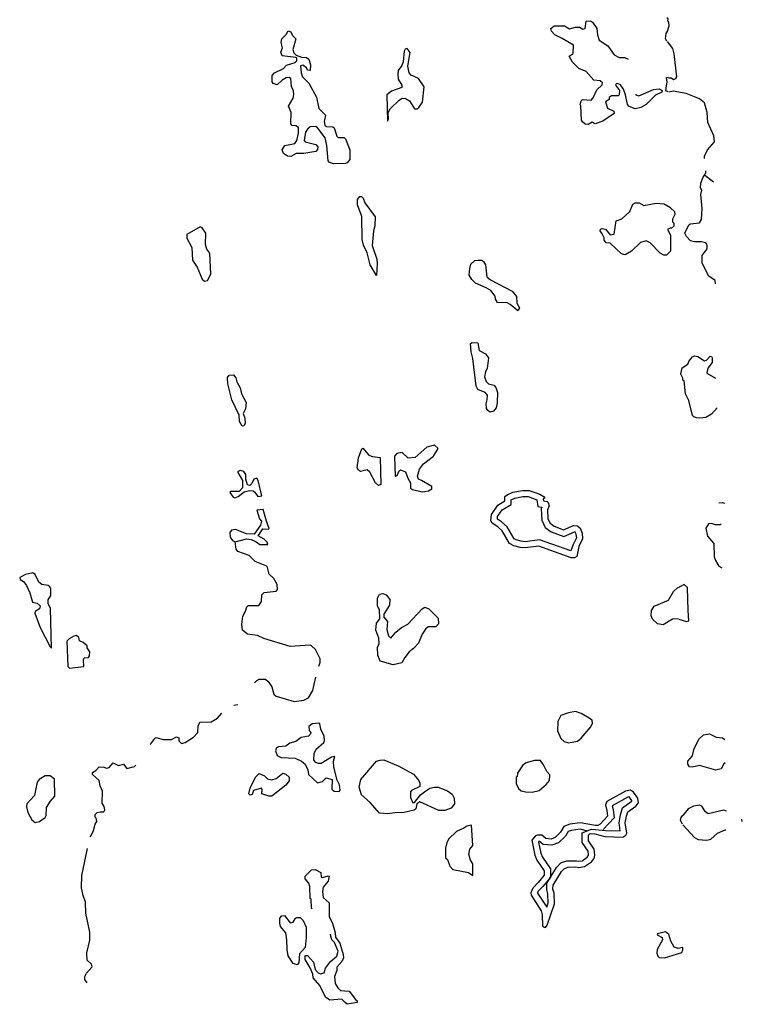
# Model space of a CAD drawing. Extents: x 1901215 to 2170926, y 15803214 to 16172443.
# Drawn here: x 2046532 to 2069589, y 15990682 to 16022101 of the extents above; entities that cross this region are included whole.
import ezdxf

# ---------------------------------------------------------------- set-up
doc = ezdxf.new("R2010")
doc.units = 0
doc.header["$MEASUREMENT"] = 0
doc.layers.add('L3', color=7, linetype='CONTINUOUS')

msp = doc.modelspace()

# ---------------------------------------------------------------- linework, layer by layer
at = {"layer": 'L3', "color": 140, "linetype": 'CONTINUOUS'}
for p, q in [((2067181.58, 16021417.5), (2067139.34, 16021486.14)), ((2067677.9, 15996427.02), (2067619.82, 15996548.46))]:
    msp.add_line(p, q, dxfattribs=at)
at = {"layer": 'L3', "color": 140, "linetype": 'CONTINUOUS', "flags": 128}
for points in [[(2067244.93, 16022024.71), (2067213.26, 16022066.95), (2067218.53, 16022125.03), (2067181.58, 16022161.99)], [(2064061.19, 16020942.3), (2064187.9, 16021026.78), (2064203.74, 16021285.51), (2063844.71, 16021501.99), (2063612.4, 16021618.15), (2063496.24, 16021734.31), (2063480.4, 16021824.07), (2063586, 16021908.55), (2063918.63, 16021903.27), (2064071.75, 16021808.23), (2064261.82, 16021866.31), (2064393.82, 16021861.03), (2064504.69, 16021802.95), (2064573.33, 16021818.79), (2064610.29, 16022051.11), (2064747.57, 16022061.67), (2064810.92, 16022024.71), (2064948.2, 16021824.07), (2064969.32, 16021618.15)], [(2067186.86, 16021702.63), (2067255.49, 16021903.27), (2067244.93, 16022024.71)], [(2055323.04, 16020736.39), (2055370.56, 16020783.91), (2055370.56, 16020868.39), (2055338.88, 16020900.07), (2054905.93, 16020952.87), (2054868.97, 16021069.03), (2054921.77, 16021201.03), (2054879.53, 16021375.27), (2054895.37, 16021486.15), (2055037.93, 16021628.72), (2055096.01, 16021750.16), (2055180.48, 16021718.48), (2055238.56, 16021591.75), (2055338.88, 16021486.15), (2055243.84, 16021153.51), (2055280.8, 16021042.63), (2055354.72, 16020973.99), (2055528.95, 16020910.63), (2055687.35, 16020900.07), (2055755.99, 16020841.99), (2055814.07, 16020657.19), (2055798.23, 16020482.94), (2055719.03, 16020493.5), (2055682.07, 16020567.42), (2055571.19, 16020651.91), (2055497.27, 16020625.51), (2055513.11, 16020409.02), (2055555.35, 16020277.02), (2055761.27, 16020076.38), (2055998.86, 16019627.58)], [(2064969.32, 16021618.15), (2065022.12, 16021443.91), (2065301.95, 16021269.66), (2065502.59, 16020984.54), (2065655.7, 16020894.78), (2065829.94, 16020900.06), (2065946.09, 16020836.7)], [(2067139.34, 16021486.14), (2067155.18, 16021665.67), (2067186.86, 16021718.47)], [(2058269.2, 16018867.25), (2058295.6, 16018925.33), (2058290.32, 16019136.53), (2058348.39, 16019257.97), (2058638.78, 16019532.53), (2058739.1, 16019601.17), (2058844.7, 16019585.33), (2058971.42, 16019511.41), (2059129.81, 16019252.69), (2059214.29, 16019252.69), (2059272.37, 16019294.93), (2059388.52, 16019474.45), (2059436.04, 16019960.22), (2059256.53, 16020224.22), (2059018.93, 16020335.1), (2058955.58, 16020403.74), (2058913.34, 16020620.22), (2058987.25, 16021053.19), (2058897.5, 16021185.19), (2058828.86, 16021158.79), (2058797.18, 16021100.71), (2058765.5, 16020752.22), (2058728.54, 16020641.34), (2058612.39, 16020477.66), (2058596.55, 16020361.5), (2058607.11, 16020203.1), (2058728.54, 16020007.74), (2058723.26, 16019933.82), (2058395.91, 16019817.66), (2058248.08, 16019701.49), (2058269.2, 16018867.25)], [(2067498.37, 16020282.29), (2067419.17, 16021010.94), (2067371.65, 16021185.18), (2067197.42, 16021401.66)], [(2064890.12, 16018777.48), (2064795.09, 16018835.56), (2064673.65, 16018761.64), (2064578.61, 16018766.92), (2064494.14, 16018840.84), (2064462.46, 16018898.92), (2064436.06, 16019353.01), (2064414.94, 16019395.25), (2064451.9, 16019516.69), (2064494.14, 16019553.65), (2064768.69, 16019532.53), (2064826.77, 16019611.73), (2064948.2, 16019859.89), (2065122.44, 16020023.57), (2065127.72, 16020086.93), (2065053.8, 16020145.01), (2064847.88, 16020176.69), (2064605.01, 16020451.26), (2064377.98, 16020541.02), (2064172.06, 16020741.66), (2064061.19, 16020942.3)], [(2056547.97, 16017499.71), (2056410.69, 16017552.51), (2056373.73, 16017600.03), (2056336.77, 16018091.08), (2056278.69, 16018333.96), (2056046.38, 16018640.21), (2055977.74, 16018693.01), (2055803.51, 16018677.17), (2055713.75, 16018603.25), (2055655.67, 16018508.2), (2055613.43, 16018244.2), (2055639.83, 16018201.96), (2055977.74, 16018117.48), (2056046.38, 16018043.56), (2056035.82, 16017959.08), (2055977.74, 16017890.44), (2055602.87, 16017827.08), (2055354.72, 16017827.08), (2055180.49, 16017732.04), (2055080.17, 16017742.6), (2054948.17, 16017832.36), (2054911.21, 16017948.52), (2054990.41, 16018085.8), (2055307.2, 16018149.16), (2055370.56, 16018244.2), (2055423.36, 16018476.52), (2055428.64, 16018661.33), (2055344.16, 16018719.41), (2055228, 16018724.69), (2055180.49, 16018782.77), (2055196.32, 16019136.53), (2055106.57, 16019342.45), (2055254.4, 16019601.18), (2055280.8, 16019717.34), (2055270.24, 16019828.22), (2055206.88, 16019965.5), (2055180.48, 16020224.22), (2055127.69, 16020261.18), (2055037.93, 16020250.62), (2054905.93, 16020176.7), (2054752.82, 16020023.58), (2054620.82, 16020060.54), (2054589.14, 16020118.62), (2054589.14, 16020324.54), (2054663.06, 16020409.02), (2054948.17, 16020541.02), (2055048.49, 16020651.91), (2055323.04, 16020736.39)], [(2067171.02, 16019991.89), (2067186.86, 16020102.77), (2067171.02, 16020261.17), (2067218.54, 16020266.45)], [(2067229.1, 16020250.61), (2067318.85, 16020245.33), (2067398.05, 16020192.53), (2067471.97, 16020224.21), (2067498.37, 16020282.29)], [(2066188.97, 16019727.89), (2066194.25, 16019701.49), (2066289.28, 16019669.81), (2066753.91, 16019875.73), (2066938.7, 16019891.57), (2067028.46, 16019844.05), (2067023.18, 16019791.25), (2066822.55, 16019690.93), (2066526.88, 16019395.24), (2066352.64, 16019300.2), (2066173.13, 16019252.68), (2065977.77, 16019326.6), (2065930.25, 16019395.25), (2065861.62, 16019701.49), (2065798.26, 16019886.29), (2065697.94, 16020018.29), (2065602.9, 16020060.53), (2065560.66, 16020049.97), (2065539.55, 16020007.73), (2065671.54, 16019844.05), (2065655.7, 16019701.49), (2065629.3, 16019675.09), (2065412.83, 16019675.09), (2065344.19, 16019617.01), (2065344.19, 16019558.93), (2065228.03, 16019485.01), (2065286.11, 16019273.8), (2065486.75, 16019178.76), (2065497.31, 16019110.12), (2065143.56, 16018861.96), (2064890.12, 16018777.48)], [(2067218.54, 16019801.81), (2067144.62, 16019828.21), (2067171.02, 16019991.89)], [(2055998.86, 16019627.58), (2056078.06, 16019268.53), (2056294.53, 16019057.33), (2056247.01, 16018851.41), (2056273.41, 16018740.53), (2056320.93, 16018693.01), (2056521.57, 16018682.45), (2056569.09, 16018650.77), (2056648.28, 16018386.76), (2056690.52, 16018344.52), (2056885.88, 16018344.52), (2056928.12, 16018302.28), (2057070.67, 16017943.24), (2057065.39, 16017642.27), (2056980.91, 16017536.67), (2056928.12, 16017510.27), (2056547.97, 16017499.71)], [(2068385.38, 16017668.67), (2068385.38, 16017742.59), (2068480.42, 16017943.23), (2068696.9, 16018207.23), (2068681.06, 16018392.03), (2068485.7, 16018825), (2068469.86, 16019141.8), (2068380.1, 16019453.32), (2068226.99, 16019574.77), (2067794.04, 16019749.01), (2067387.49, 16019817.65), (2067239.66, 16019785.97)], [(2068728.58, 16013676.95), (2068723.3, 16013777.27), (2068522.66, 16013919.83), (2068306.19, 16014336.95), (2068311.47, 16014574.56), (2068469.86, 16014785.76), (2068469.86, 16014907.2), (2068422.35, 16014975.84), (2068279.79, 16015018.08), (2068068.6, 16015018.08), (2067936.6, 16015049.76), (2067804.6, 16015187.04), (2067751.8, 16015292.64), (2067878.52, 16015551.37), (2067936.6, 16015583.05), (2068226.99, 16015620.01), (2068285.07, 16015725.61), (2068311.47, 16016074.09), (2068269.23, 16016528.18), (2068295.63, 16016665.46), (2068253.39, 16016734.1), (2068263.95, 16016881.94), (2068337.87, 16017077.3), (2068385.39, 16017135.38)], [(2068385.39, 16017135.38), (2068422.34, 16017219.86), (2068422.34, 16017283.22)], [(2068670.5, 16016918.9), (2068385.39, 16017135.38)], [(2057920.73, 16013935.68), (2057720.1, 16014273.6), (2057614.5, 16014659.05), (2057498.34, 16014907.21), (2057461.38, 16015086.73), (2057445.54, 16015825.94), (2057313.55, 16016190.26), (2057313.55, 16016359.22), (2057382.18, 16016459.54), (2057440.26, 16016459.54), (2057487.78, 16016401.46), (2057545.86, 16016258.9), (2057873.21, 16015815.38), (2057862.65, 16015524.97), (2057820.41, 16015366.57), (2057778.17, 16014891.37), (2057931.29, 16014458.4), (2057936.57, 16014326.4), (2057920.73, 16013935.68)], [(2065180.52, 16015144.8), (2065122.44, 16015266.25), (2065048.52, 16015361.29), (2065064.36, 16015419.37), (2065122.44, 16015440.49), (2065228.04, 16015419.37), (2065370.59, 16015234.57), (2065502.59, 16015260.97), (2065560.67, 16015683.37), (2065745.46, 16015741.45), (2066004.17, 16015984.33), (2066093.93, 16016216.65), (2066173.13, 16016253.61), (2066294.57, 16016258.89), (2066447.68, 16016174.41), (2066838.39, 16016243.05), (2067097.1, 16016227.21), (2067303.02, 16016111.05)], [(2067376.94, 16015635.85), (2067376.94, 16015752.01), (2067445.57, 16015894.57), (2067440.29, 16015968.49), (2067303.02, 16016100.49)], [(2067318.86, 16015440.49), (2067413.89, 16015524.97), (2067413.89, 16015598.89), (2067376.94, 16015635.85)], [(2052429.69, 16013761.44), (2052519.45, 16013782.56), (2052630.32, 16013977.92), (2052598.64, 16014648.49), (2052503.61, 16014775.21), (2052461.37, 16014928.33), (2052471.93, 16015292.66), (2052355.77, 16015461.62), (2052287.13, 16015493.3), (2051864.74, 16015250.42), (2051864.74, 16015134.25), (2052023.14, 16014828.01), (2052044.26, 16014426.73), (2052197.38, 16014199.68), (2052355.77, 16013824.8), (2052429.69, 16013761.44)], [(2067313.58, 16015461.61), (2067202.7, 16015403.53), (2067297.74, 16015224), (2067297.74, 16014711.84), (2067171.02, 16014590.4), (2067086.54, 16014590.4), (2066970.39, 16014648.48), (2066648.32, 16014975.84), (2066521.6, 16015044.48), (2066336.81, 16014991.68), (2066056.97, 16014717.12), (2065856.34, 16014600.96), (2065729.62, 16014627.36), (2065370.59, 16014965.28), (2065243.88, 16014975.84), (2065180.52, 16015065.6), (2065180.52, 16015144.8)], [(2062413.88, 16012826.86), (2062186.85, 16013016.95), (2062086.53, 16013069.75), (2061780.3, 16013075.03), (2061711.66, 16013185.91), (2061706.38, 16013275.67), (2061563.82, 16013460.47), (2061421.27, 16013544.95), (2061078.08, 16013692.79), (2060956.64, 16013808.95), (2060877.44, 16013951.52), (2060898.56, 16014157.44), (2060930.24, 16014300), (2061056.96, 16014416.16), (2061152, 16014432), (2061273.43, 16014426.72), (2061331.51, 16014384.48), (2061394.87, 16014284.16), (2061437.11, 16013898.71), (2061553.27, 16013803.67), (2062244.93, 16013434.07), (2062387.48, 16013270.39), (2062398.04, 16013059.19), (2062477.24, 16012911.34), (2062440.28, 16012816.3), (2062413.88, 16012826.86)], [(2061547.99, 16009574.35), (2061468.79, 16009627.15), (2061431.83, 16009690.51), (2061421.27, 16009843.64), (2061452.95, 16009975.64), (2061463.51, 16010123.48), (2061389.59, 16010202.68), (2061152, 16010303), (2061093.92, 16010403.32), (2060993.6, 16011285.09), (2060935.52, 16011501.57), (2060919.68, 16011765.57), (2060972.48, 16011802.53), (2061152, 16011786.69), (2061194.24, 16011543.81), (2061394.87, 16011443.49), (2061489.91, 16011311.49), (2061452.95, 16010973.57), (2061394.87, 16010878.53), (2061363.19, 16010709.56), (2061421.27, 16010551.16), (2061489.91, 16010482.52), (2061664.14, 16010435), (2061722.22, 16010361.08), (2061780.3, 16010207.96), (2061769.74, 16009875.32), (2061738.06, 16009711.63), (2061648.31, 16009611.31), (2061547.99, 16009574.35)], [(2068237.56, 16009384.27), (2068126.68, 16009394.83), (2068047.48, 16009426.51), (2067994.68, 16009474.03), (2067878.53, 16009949.23), (2067778.21, 16010160.43), (2067730.69, 16010577.56), (2067693.73, 16010593.4), (2067688.45, 16010662.04), (2067630.37, 16010794.04), (2067672.61, 16010994.68), (2067846.85, 16011110.84), (2067889.08, 16011211.16), (2067994.68, 16011343.16), (2068063.32, 16011374.85), (2068168.92, 16011359), (2068385.39, 16011216.44), (2068443.47, 16011232.28), (2068564.9, 16011369.56), (2068601.86, 16011359), (2068628.26, 16011311.48), (2068622.98, 16011158.36), (2068485.71, 16010984.12), (2068454.03, 16010825.72), (2068728.58, 16010662.04)], [(2053628.22, 16009125.55), (2053549.02, 16009278.68), (2053538.46, 16009484.6), (2053306.15, 16009970.36), (2053168.87, 16010477.25), (2053163.59, 16010683.17), (2053211.11, 16010757.09), (2053353.66, 16010767.65), (2053427.58, 16010677.89), (2053464.54, 16010540.61), (2053570.14, 16010350.53), (2053612.38, 16010165.72), (2053754.93, 16009891.16), (2053739.09, 16009685.24), (2053665.18, 16009532.12), (2053712.69, 16009384.28), (2053728.53, 16009215.31), (2053681.02, 16009136.11), (2053628.22, 16009125.55)], [(2068786.66, 16009716.91), (2068601.86, 16009510.99), (2068422.35, 16009410.67), (2068237.56, 16009384.27)], [(2057978.81, 16007235.29), (2057889.06, 16007319.77), (2057704.26, 16007657.7), (2057619.78, 16007736.9), (2057403.31, 16007684.1), (2057339.95, 16007726.34), (2057302.99, 16007800.26), (2057339.95, 16008117.06), (2057445.55, 16008402.18), (2057477.23, 16008433.86), (2057672.58, 16008201.54), (2057788.74, 16008159.3), (2058031.61, 16008132.9), (2058052.73, 16007266.97), (2057978.81, 16007235.29)], [(2059457.17, 16007045.21), (2059573.33, 16007066.33), (2059678.92, 16007134.97), (2059678.92, 16007203.61), (2059356.85, 16007393.69), (2059261.82, 16007435.93), (2059230.14, 16007536.25), (2059288.22, 16007758.02), (2059420.21, 16007926.98), (2059731.72, 16008175.14), (2059879.56, 16008418.02), (2059763.4, 16008523.62), (2059520.53, 16008465.54), (2059145.66, 16008127.62), (2058929.19, 16008111.78), (2058739.11, 16008286.02), (2058570.16, 16008259.62), (2058496.24, 16008175.14), (2058512.08, 16007525.69), (2058580.72, 16007552.09), (2058644.07, 16007710.5), (2058686.31, 16007736.9), (2058839.43, 16007673.54), (2058913.35, 16007467.61), (2059003.1, 16007325.05), (2058997.82, 16007150.81), (2059061.18, 16007108.57), (2059372.69, 16007034.65), (2059457.17, 16007045.21)], [(2053395.91, 16006844.57), (2053506.78, 16006886.81), (2053696.86, 16007034.65), (2053860.53, 16007076.89), (2053981.97, 16007066.33), (2054040.05, 16007024.09), (2054129.8, 16006886.81), (2054261.8, 16006907.93), (2054145.64, 16007398.98), (2054103.41, 16007467.62), (2053997.81, 16007441.22), (2053939.73, 16007298.66), (2053871.09, 16007240.58), (2053802.45, 16007261.7), (2053744.38, 16007441.22), (2053744.38, 16007583.78), (2053681.02, 16007684.1), (2053580.7, 16007715.78), (2053496.22, 16007684.1), (2053496.22, 16007652.42), (2053644.06, 16007398.98), (2053638.78, 16007161.37), (2053538.46, 16007050.49), (2053253.35, 16007045.21), (2053237.51, 16007018.81), (2053348.39, 16006860.41), (2053395.91, 16006844.57)], [(2064235.43, 16004927.9), (2064129.84, 16004933.18), (2063094.99, 16005302.79), (2062662.04, 16005244.71), (2062498.36, 16005260.55), (2062297.73, 16005308.07), (2062160.45, 16005381.99), (2061928.14, 16005793.84), (2061785.58, 16005915.28), (2061606.07, 16006036.72), (2061569.11, 16006110.64), (2061590.23, 16006316.56), (2061785.58, 16006606.96), (2062012.62, 16006744.24), (2062012.62, 16006886.81), (2062086.53, 16006944.89), (2062271.33, 16007024.09), (2062572.28, 16007082.17), (2062788.75, 16007082.17), (2063131.94, 16006960.73), (2063269.22, 16006876.24), (2063290.34, 16006844.56), (2063237.54, 16006802.32), (2063248.1, 16006744.24), (2063364.26, 16006728.4), (2063395.94, 16006691.44), (2063422.34, 16006585.84), (2063369.54, 16006459.12), (2063385.38, 16006174), (2063454.02, 16006036.72), (2063586.01, 16005936.4), (2063886.96, 16005825.51), (2064203.75, 16005957.51), (2064330.47, 16005952.23), (2064420.23, 16005878.31), (2064478.31, 16005719.91), (2064494.15, 16005535.11), (2064377.99, 16005286.95), (2064304.07, 16004975.43), (2064235.43, 16004927.9)], [(2064119.28, 16005149.67), (2063121.39, 16005508.71), (2062662.04, 16005440.07), (2062530.04, 16005461.19), (2062371.65, 16005503.43), (2062313.57, 16005535.11), (2062086.54, 16005915.28), (2061907.02, 16006073.68), (2061780.3, 16006158.16), (2061780.3, 16006253.2), (2061928.14, 16006459.12), (2062213.25, 16006628.08), (2062213.25, 16006775.92), (2062329.41, 16006834), (2062588.12, 16006886.81), (2062757.08, 16006886.81), (2063036.91, 16006775.92), (2063068.59, 16006570), (2063190.02, 16006548.88), (2063168.9, 16006490.8), (2063190.02, 16006126.48), (2063295.62, 16005899.44), (2063485.7, 16005756.87), (2063897.52, 16005609.03), (2064235.43, 16005756.87), (2064256.55, 16005756.87), (2064277.67, 16005677.67), (2064293.51, 16005566.79), (2064187.92, 16005350.31), (2064119.28, 16005149.67)], [(2053411.75, 16005434.8), (2053770.78, 16005535.12), (2053913.33, 16005519.28), (2054082.29, 16005440.08), (2054198.44, 16005350.32), (2054446.6, 16005350.32), (2054430.76, 16005424.24), (2054335.72, 16005524.56), (2054140.37, 16005635.44), (2054288.2, 16005851.92), (2054473, 16005841.36), (2054494.11, 16005867.76), (2054404.36, 16006100.08), (2054304.04, 16006469.69), (2054103.41, 16006448.57), (2054187.88, 16006174), (2054245.96, 16006100.08), (2054219.56, 16005968.08), (2054013.65, 16005682.96), (2053770.78, 16005693.52), (2053422.31, 16005836.08), (2053290.31, 16005809.68), (2053237.51, 16005735.76), (2053248.07, 16005593.2), (2053321.99, 16005482.32), (2053411.75, 16005434.8)], [(2068844.74, 16006686.16), (2068955.62, 16006691.44), (2069018.97, 16006675.6)], [(2068918.66, 16006015.59), (2068881.7, 16005983.91), (2068728.58, 16005983.91), (2068601.87, 16006026.15), (2068506.83, 16006010.31), (2068427.63, 16005878.31), (2068480.43, 16005619.59), (2068681.07, 16005381.99), (2068686.35, 16004959.58), (2068739.14, 16004843.42), (2068844.74, 16004658.62), (2068939.78, 16004611.1)], [(2056072.79, 16001469.48), (2056120.31, 16001590.92), (2056115.03, 16001707.08), (2055972.48, 16002008.04), (2055845.76, 16002118.92), (2055798.24, 16002140.04), (2055164.66, 16002103.08), (2054319.88, 16002351.25), (2054119.25, 16002451.57), (2053802.46, 16002493.81), (2053638.78, 16002625.81), (2053622.94, 16002815.89), (2053654.62, 16003069.33), (2053739.1, 16003227.74), (2053781.34, 16003370.3), (2053823.58, 16003407.26), (2054161.49, 16003407.26), (2054245.96, 16003533.98), (2054256.52, 16003745.18), (2054335.72, 16003819.1), (2054710.59, 16003861.34), (2054763.39, 16003919.42), (2054752.83, 16004077.82), (2054636.67, 16004267.91), (2054494.12, 16004410.47), (2054436.04, 16004616.39), (2054414.92, 16004658.63), (2054045.33, 16004817.03), (2053855.25, 16005001.83), (2053496.22, 16005133.83), (2053438.15, 16005202.48), (2053411.75, 16005434.8)], [(2047545.84, 16002050.29), (2047514.16, 16003317.5), (2047440.24, 16003475.9), (2047445.52, 16003586.78), (2047530, 16003724.07), (2047530, 16003924.71), (2047498.32, 16003998.63), (2047445.52, 16004051.43), (2047239.61, 16004083.11), (2047144.57, 16004157.03), (2047023.13, 16004394.63), (2046949.21, 16004452.71), (2046722.18, 16004399.91), (2046532.11, 16004299.59), (2046547.95, 16004236.23), (2046648.26, 16004178.15), (2046753.86, 16004051.43), (2046854.18, 16003808.55), (2046938.65, 16003518.14), (2047086.49, 16003486.46), (2047181.53, 16003401.98), (2047165.69, 16003301.66), (2047028.41, 16003217.18), (2047012.57, 16003159.1), (2047186.81, 16002710.3), (2047503.6, 16002092.53), (2047545.84, 16002050.29)], [(2066685.28, 16003074.6), (2066695.84, 16003248.85), (2066780.32, 16003386.13), (2067229.11, 16003576.21), (2067398.06, 16003850.77), (2067535.34, 16003982.77)], [(2067862.69, 16003248.85), (2067836.29, 16003982.77), (2067735.97, 16004083.09), (2067614.54, 16004019.73), (2067556.46, 16003966.93)], [(2058454, 16001517), (2058036.9, 16001633.16), (2057962.98, 16001828.52), (2057952.42, 16002066.12), (2058005.22, 16002192.84), (2057994.66, 16002367.08), (2057894.34, 16002625.81), (2057920.74, 16002842.29), (2058021.06, 16002984.85), (2058010.5, 16003269.97), (2057952.42, 16003386.13), (2057947.14, 16003644.86), (2058010.49, 16003766.3), (2058121.37, 16003792.7), (2058221.69, 16003745.18), (2058337.85, 16003602.62), (2058327.29, 16003417.81), (2058147.77, 16003132.69), (2058147.77, 16003032.37), (2058263.93, 16002895.09), (2058248.09, 16002641.65), (2058295.61, 16002441), (2058369.53, 16002367.08), (2058538.48, 16002557.17), (2058712.72, 16002710.29), (2058918.63, 16002810.61), (2059372.7, 16003306.93), (2059457.17, 16003359.73), (2059589.17, 16003306.93), (2059879.56, 16003000.69), (2059890.12, 16002826.45), (2059805.64, 16002726.13), (2059562.77, 16002726.13), (2059478.29, 16002657.49), (2059372.7, 16002493.8), (2059256.54, 16002208.68), (2059098.14, 16002034.44), (2058960.87, 16001934.12), (2058823.59, 16001749.32), (2058723.28, 16001575.08), (2058454, 16001517)], [(2067556.46, 16002984.84), (2067361.11, 16002969), (2067060.15, 16002794.76), (2066880.64, 16002826.44), (2066722.24, 16002974.28), (2066685.28, 16003074.6)], [(2067561.74, 16002969), (2067804.61, 16002895.08), (2067878.53, 16002916.2), (2067862.69, 16003248.85)], [(2048121.34, 16001411.4), (2048580.69, 16001458.92), (2048564.85, 16001670.12), (2048585.97, 16001733.48), (2048723.24, 16001744.04), (2048754.92, 16001802.13), (2048765.48, 16001934.13), (2048686.29, 16002060.85), (2048681.01, 16002118.93), (2048554.29, 16002224.53), (2048438.13, 16002277.33), (2048422.29, 16002382.93), (2048348.37, 16002451.57), (2048263.9, 16002425.17), (2048105.5, 16002340.69), (2048036.86, 16002266.77), (2048063.26, 16001458.92), (2048121.34, 16001411.4)], [(2054029.49, 16000941.47), (2054098.13, 16001015.39), (2054172.05, 16001057.63), (2054377.96, 16001057.63), (2054462.44, 16000983.71), (2054578.6, 16000809.47), (2054636.67, 16000577.15), (2054710.59, 16000519.07), (2055286.1, 16000350.11), (2055602.89, 16000392.35), (2055745.44, 16000466.27), (2055888, 16000693.31), (2055930.24, 16000883.39), (2055977.76, 16001126.27)], [(2053364.23, 16000223.39), (2053496.23, 16000249.79)], [(2050703.19, 15998977.3), (2050713.75, 15998993.14), (2050840.47, 15999167.38), (2050872.14, 15999193.78), (2051120.3, 15999135.7), (2051379.01, 15999135.7), (2051532.13, 15999220.18), (2051606.04, 15999183.22), (2051611.32, 15999093.46), (2051695.8, 15999008.98), (2051811.96, 15999035.38), (2052081.23, 15999209.62), (2052213.23, 15999352.18), (2052229.07, 15999552.82), (2052281.86, 15999684.82), (2052646.17, 15999700.66), (2052846.81, 15999811.54), (2052978.8, 15999975.22)], [(2064040.08, 15999024.81), (2064335.76, 15999082.89), (2064451.91, 15999177.93), (2064752.86, 15999531.69), (2064805.66, 15999653.13), (2064795.1, 15999753.45), (2064647.27, 15999848.49), (2064446.63, 15999959.38), (2064261.84, 16000028.02), (2064045.36, 15999985.78), (2063802.49, 15999901.3), (2063702.17, 15999711.21), (2063696.89, 15999410.25), (2063797.21, 15999167.37), (2063902.81, 15999067.05), (2064040.08, 15999024.81)], [(2056727.5, 15997477.76), (2056753.9, 15997520), (2056738.06, 15997683.68), (2056664.14, 15997836.8), (2056553.26, 15998248.64), (2056547.98, 15998444.01), (2056590.22, 15998591.85), (2056479.34, 15998565.45), (2056146.71, 15998370.09), (2056062.24, 15998370.09), (2055977.76, 15998401.77), (2055919.68, 15998475.69), (2055930.24, 15998686.89), (2055988.32, 15998818.89), (2056236.47, 15999040.65), (2056262.87, 15999098.73), (2056252.31, 15999236.01), (2056136.15, 15999457.78), (2056104.47, 15999632.02), (2056072.79, 15999658.42), (2055861.6, 15999632.02), (2055761.28, 15999542.26), (2055771.84, 15999415.54), (2055819.36, 15999368.02), (2055798.24, 15999294.1), (2055745.44, 15999236.01), (2055513.13, 15999193.77), (2055338.9, 15999067.05), (2055148.82, 15999019.53), (2055022.1, 15998924.49), (2054789.79, 15998903.37), (2054721.15, 15998861.13), (2054694.75, 15998766.09), (2054752.83, 15998623.53), (2054879.55, 15998560.17), (2055323.06, 15998533.77), (2055528.97, 15998444.01), (2055645.13, 15998343.69), (2055729.6, 15998169.44), (2055745.44, 15998016.32), (2056030.56, 15997752.32), (2056188.95, 15997794.56), (2056310.39, 15997910.72), (2056505.74, 15997852.64), (2056489.9, 15997551.68), (2056569.1, 15997483.04), (2056727.5, 15997477.76)], [(2068744.43, 15998158.87), (2068221.72, 15998306.72), (2067989.41, 15998248.64), (2067904.93, 15998259.2), (2067852.13, 15998348.96), (2067852.13, 15998444), (2067994.69, 15998607.68), (2068047.49, 15998808.32), (2068205.88, 15999140.96), (2068348.44, 15999283.53), (2068543.79, 15999315.21), (2068754.99, 15999209.6), (2068955.62, 15999183.2), (2069029.54, 15999135.68)], [(2048786.61, 15996025.75), (2048886.92, 15996226.39), (2048939.72, 15996427.03), (2048997.8, 15996511.51), (2048971.4, 15996617.11), (2048939.72, 15996648.79), (2048939.72, 15996743.84), (2049003.08, 15996807.2), (2049103.4, 15996828.32), (2049214.27, 15996828.32), (2049245.95, 15996886.4), (2049230.11, 15996992), (2049161.48, 15997102.88), (2049177.31, 15997483.04), (2049103.4, 15997652), (2049071.72, 15997826.25), (2048855.24, 15998011.05), (2048855.24, 15998074.41), (2048960.84, 15998143.05), (2049071.72, 15998259.21), (2049219.55, 15998248.65), (2049304.03, 15998216.97), (2049388.51, 15998243.37), (2049515.22, 15998385.93), (2049689.46, 15998301.45), (2049847.85, 15998348.97), (2049953.45, 15998211.69), (2050196.32, 15998269.77), (2050238.56, 15998317.29)], [(2058263.93, 15996759.67), (2058010.5, 15996786.07), (2057714.83, 15997118.71), (2057440.28, 15997366.88), (2057361.08, 15997615.04), (2057413.88, 15997857.92), (2057915.46, 15998444.01), (2058031.62, 15998475.69), (2058153.05, 15998486.25), (2058607.12, 15998290.88), (2059098.15, 15998026.88), (2059256.54, 15997836.8), (2059304.06, 15997736.48), (2059304.06, 15997636.16), (2059029.51, 15997509.44), (2059003.11, 15997467.2), (2059003.11, 15997277.11), (2059071.75, 15997108.15), (2059129.83, 15997118.71), (2059319.9, 15997361.59), (2059446.62, 15997467.19), (2059620.85, 15997583.36), (2059768.69, 15997615.04), (2059879.57, 15997615.04), (2060185.8, 15997498.87), (2060328.35, 15997382.71), (2060396.99, 15997261.27), (2060402.27, 15997081.75), (2060296.67, 15996944.47), (2060096.04, 15996865.27), (2059905.97, 15996865.27), (2059298.78, 15997145.11), (2059203.75, 15997076.47), (2059172.07, 15996923.35), (2059119.27, 15996875.83), (2058802.48, 15996801.91), (2058506.81, 15996791.35), (2058263.93, 15996759.67)], [(2062889.08, 15997451.35), (2063105.55, 15997509.43), (2063327.31, 15997694.23), (2063438.18, 15997826.24), (2063448.74, 15998000.48), (2063353.7, 15998111.36), (2063248.11, 15998327.84), (2063147.79, 15998459.84), (2062963, 15998459.84), (2062693.72, 15998385.92), (2062577.57, 15998301.44), (2062413.89, 15998053.28), (2062403.33, 15997952.96), (2062376.93, 15997926.56), (2062376.93, 15997725.92), (2062445.57, 15997567.51), (2062535.33, 15997498.87), (2062672.61, 15997461.91), (2062889.08, 15997451.35)], [(2069040.1, 15998385.92), (2069003.14, 15998359.52), (2068918.66, 15998201.11), (2068744.43, 15998158.87)], [(2047028.42, 15996485.11), (2047165.69, 15996511.51), (2047339.93, 15996643.52), (2047371.61, 15996706.88), (2047382.17, 15996960.32), (2047514.16, 15997166.24), (2047656.72, 15997319.36), (2047646.16, 15997868.49), (2047503.6, 15997968.81), (2047345.21, 15997968.81), (2047155.13, 15997857.93), (2047086.49, 15997768.17), (2047007.3, 15997340.48), (2046764.42, 15997081.76), (2046753.86, 15996986.72), (2046796.1, 15996807.2), (2046922.82, 15996569.6), (2047028.42, 15996485.11)], [(2054578.6, 15997319.36), (2054478.28, 15997319.36), (2054261.81, 15997398.56), (2054272.37, 15997535.84), (2054245.97, 15997578.08), (2053987.26, 15997509.44), (2053945.02, 15997377.44), (2053886.94, 15997351.04), (2053844.7, 15997393.28), (2053881.66, 15997583.36), (2054055.89, 15997931.84), (2054172.05, 15998042.72), (2054346.29, 15997968.8), (2054436.04, 15997873.76), (2054573.32, 15997842.08), (2054710.59, 15997884.32), (2054927.07, 15998053.28), (2055022.11, 15998026.88), (2055127.7, 15997926.56), (2055127.7, 15997810.4), (2055027.39, 15997678.4), (2054578.6, 15997319.36)], [(2063311.47, 15993132.27), (2063364.27, 15993211.47), (2063596.58, 15993892.6), (2063580.74, 15994225.24), (2063543.78, 15994357.24), (2063554.34, 15994483.96), (2063823.61, 15994916.93), (2063913.37, 15995017.25), (2064029.53, 15995059.49), (2064272.4, 15995070.05), (2064372.72, 15995043.65), (2064552.23, 15995075.33), (2064779.27, 15995228.45), (2064863.74, 15995334.05), (2064879.58, 15995444.93), (2064863.74, 15995635.01), (2064678.95, 15995899.02), (2064678.95, 15996078.54), (2064737.03, 15996136.62), (2064879.58, 15996126.06), (2065206.93, 15996036.3), (2065777.16, 15996015.18), (2065872.19, 15996078.54), (2065903.87, 15996141.9), (2065856.35, 15996469.26), (2065898.59, 15996685.74), (2065935.55, 15996828.3), (2066188.98, 15997002.55), (2066273.46, 15997108.15), (2066252.34, 15997261.27), (2066115.07, 15997451.35), (2066020.03, 15997519.99), (2065861.63, 15997483.03), (2065270.29, 15997150.39), (2065222.77, 15997050.07), (2065270.29, 15996865.26), (2065286.13, 15996691.02), (2065048.54, 15996427.02), (2064979.9, 15996390.06), (2064905.98, 15996384.78), (2064414.96, 15996469.26), (2064087.6, 15996427.02), (2063897.53, 15996353.1), (2063786.65, 15996173.58), (2063622.98, 15996009.9), (2063485.7, 15995957.1), (2063322.03, 15995978.22), (2063190.03, 15996083.82), (2063052.76, 15996083.82), (2062994.68, 15996057.42), (2062873.24, 15995920.14), (2062973.56, 15995444.93), (2063036.92, 15995286.53), (2063263.95, 15994943.33), (2063263.95, 15994800.77), (2063079.16, 15994568.44), (2062904.92, 15994383.64), (2062846.84, 15994241.08), (2062852.12, 15994167.16), (2063168.91, 15993660.27), (2063205.87, 15993533.55), (2063211.15, 15993190.35), (2063269.23, 15993142.83), (2063311.47, 15993132.27)], [(2064779.27, 15996268.62), (2065238.61, 15996231.66), (2065687.4, 15996215.82), (2065655.72, 15996469.26), (2065703.24, 15996733.26), (2065761.32, 15996949.74), (2066046.43, 15997150.39), (2066062.27, 15997166.23), (2066062.27, 15997182.07), (2065977.79, 15997303.51), (2065935.55, 15997292.95), (2065439.25, 15997018.39), (2065470.92, 15996902.22), (2065497.32, 15996627.66), (2065154.13, 15996258.06)], [(2069087.62, 15996844.14), (2068997.86, 15996875.82), (2068496.28, 15996759.66), (2068411.8, 15996828.3), (2068295.64, 15997002.54), (2068221.73, 15997034.22), (2068031.65, 15997002.54), (2067862.7, 15996923.34), (2067688.46, 15996706.86)], [(2067619.82, 15996548.46), (2067635.66, 15996643.5), (2067688.46, 15996717.42)], [(2060993.62, 15994790.21), (2060993.62, 15995165.09), (2060919.7, 15995286.53), (2060861.62, 15995476.61), (2060898.58, 15995635.02), (2060988.33, 15995751.18), (2060946.1, 15996400.62), (2060803.54, 15996368.94), (2060703.22, 15996300.3), (2060470.91, 15996199.98), (2060228.04, 15995967.66), (2060164.68, 15995840.94), (2060122.44, 15995661.42), (2060122.44, 15995360.45), (2060180.52, 15995302.37), (2060254.44, 15995085.89), (2060354.75, 15994985.57), (2060856.34, 15994885.25), (2060993.62, 15994790.21)], [(2067693.74, 15996411.18), (2068063.33, 15996009.89), (2068179.49, 15995941.25), (2068454.04, 15995920.13), (2068580.76, 15995957.09), (2068797.23, 15996141.89), (2069045.38, 15996252.78), (2069061.22, 15996252.78)], [(2069589.21, 15996516.78), (2069573.37, 15996585.42)], [(2064620.87, 15996215.82), (2064414.96, 15996268.62), (2064140.4, 15996231.66), (2064029.53, 15996194.7), (2063945.05, 15996052.14), (2063728.58, 15995835.66), (2063512.1, 15995761.73), (2063237.55, 15995782.86), (2063110.83, 15995883.18), (2063105.55, 15995883.18), (2063089.71, 15995856.78), (2063163.63, 15995503.01), (2063211.15, 15995376.29), (2063464.58, 15995001.41), (2063464.58, 15994732.12), (2063226.99, 15994436.44), (2063068.6, 15994278.04), (2063052.76, 15994225.24), (2063348.43, 15993781.72)], [(2063348.43, 15993781.72), (2063395.95, 15993919), (2063380.11, 15994193.56), (2063348.43, 15994341.4), (2063353.71, 15994552.6), (2063665.22, 15995043.65), (2063797.21, 15995191.49), (2063987.29, 15995260.13), (2064293.52, 15995265.41), (2064378, 15995249.57), (2064478.31, 15995265.41), (2064636.71, 15995376.29), (2064673.67, 15995418.53), (2064678.95, 15995450.21), (2064673.67, 15995566.37), (2064478.31, 15995840.93), (2064478.31, 15996157.74), (2064779.27, 15996268.62)], [(2048681.01, 15991368.74), (2048607.1, 15991474.34), (2048612.38, 15991574.66), (2048665.17, 15991674.99), (2048839.41, 15991875.63), (2048823.57, 15991965.39), (2048686.29, 15992092.11), (2048670.45, 15992324.43), (2048770.77, 15992725.72), (2048765.49, 15992984.44), (2048638.77, 15993591.64), (2048628.21, 15993940.13), (2048554.3, 15994151.33), (2048506.78, 15994399.49), (2048512.06, 15994790.22), (2048696.85, 15995650.86)], [(2055861.6, 15993723.64), (2055845.76, 15993750.04), (2055829.93, 15994040.44), (2055803.53, 15994061.56), (2055787.69, 15994441.73), (2055761.29, 15994552.61), (2055645.13, 15994684.61), (2055645.13, 15994769.09), (2055845.76, 15994969.73), (2055961.92, 15994985.57), (2056136.16, 15994885.25), (2056146.72, 15994742.69), (2056188.95, 15994726.85), (2056379.03, 15994784.93), (2056410.71, 15994769.09), (2056379.03, 15994610.69), (2056220.63, 15994415.33), (2056188.95, 15994283.33), (2056220.63, 15994093.24), (2056410.71, 15993919), (2056410.71, 15993475.48), (2056511.03, 15993274.84), (2056595.5, 15992958.03), (2056606.06, 15992826.03), (2056748.62, 15992635.95), (2056854.22, 15992276.91), (2056864.78, 15992160.74), (2056806.7, 15992044.58), (2056653.58, 15991865.06), (2056653.58, 15991759.46), (2056579.67, 15991569.38), (2056595.51, 15991342.34), (2056679.98, 15991210.33), (2056769.74, 15991125.85), (2057044.29, 15991099.45), (2057244.93, 15990835.45), (2057303.01, 15990793.21), (2057303.01, 15990735.13), (2056986.21, 15990682.33)], [(2055381.14, 15991944.26), (2055254.42, 15991986.5), (2055096.03, 15992224.11), (2055064.35, 15992435.31), (2055053.79, 15992741.55), (2055022.11, 15992958.03), (2054853.15, 15993169.24), (2054832.03, 15993274.84), (2054837.31, 15993433.24), (2054895.39, 15993507.16), (2054979.87, 15993517.72), (2055164.66, 15993285.4), (2055254.42, 15993301.24), (2055328.34, 15993427.96), (2055370.58, 15993449.08), (2055481.46, 15993449.08), (2055581.77, 15993359.32), (2055671.53, 15993142.83), (2055671.53, 15992810.19), (2055639.85, 15992493.39), (2055455.06, 15992292.75), (2055439.22, 15992007.62), (2055381.14, 15991944.26)], [(2056986.21, 15990682.33), (2056912.3, 15990735.13), (2056811.98, 15990851.29), (2056431.83, 15990819.61), (2056289.27, 15990909.37), (2056104.48, 15991284.26), (2055898.57, 15991527.14), (2055888.01, 15991648.58), (2055803.53, 15991843.94), (2055645.13, 15992107.94), (2055639.85, 15992239.95), (2055719.05, 15992234.67), (2055903.84, 15992023.46), (2055956.64, 15991791.14), (2056056.96, 15991690.82), (2056130.88, 15991659.14), (2056247.03, 15991685.54), (2056294.55, 15991833.38), (2056447.67, 15992049.86), (2056653.58, 15992218.82), (2056690.54, 15992382.51), (2056579.66, 15992651.79), (2056489.91, 15992741.55), (2056452.95, 15992899.95), (2056447.67, 15992915.79)], [(2067102.4, 15992160.74), (2067662.06, 15992340.26), (2067693.74, 15992419.46), (2067688.46, 15992493.38), (2067545.91, 15992466.98), (2067419.19, 15992509.22), (2067313.59, 15992694.02), (2067239.68, 15992910.5), (2067139.36, 15992994.98), (2066880.65, 15992931.62), (2066870.09, 15992899.94), (2067028.48, 15992810.18), (2067039.04, 15992741.54), (2066870.09, 15992435.3), (2066864.81, 15992319.14), (2066896.49, 15992218.82), (2066938.73, 15992176.58), (2067102.4, 15992160.74)]]:
    msp.add_lwpolyline(points, dxfattribs=at)

doc.saveas('drawing.dxf')
